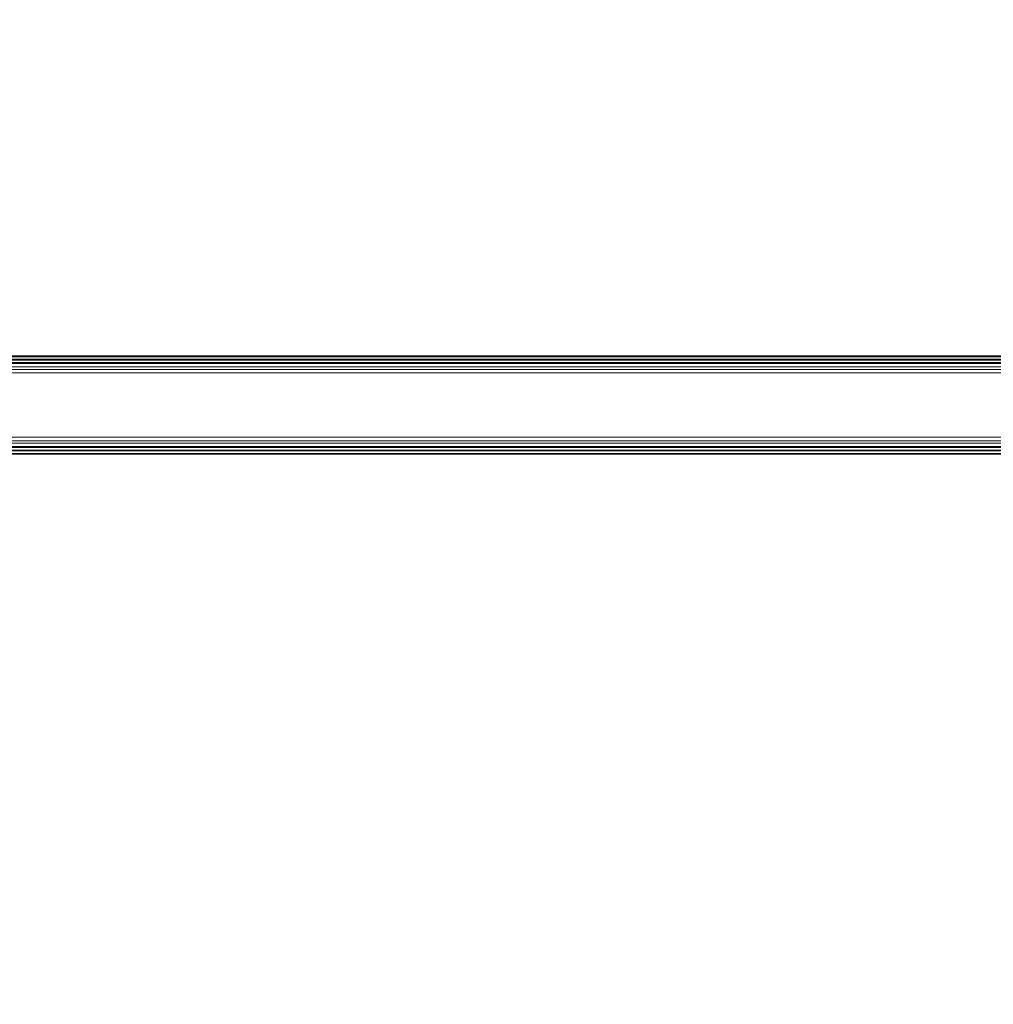
# Model space of a CAD drawing. Units: millimetres. Extents: x 8256 to 11941, y 1379 to 6873.
# Drawn here: x 10357 to 10716, y 1741 to 2104 of the extents above; entities that cross this region are included whole.
import ezdxf

# ---------------------------------------------------------------- set-up
doc = ezdxf.new("R2010")
doc.units = ezdxf.units.MM
doc.layers.add('размер', color=92, linetype='Continuous', lineweight=15)
doc.styles.get("Standard").update_dxf_attribs({"font": 'txt.shx'})
doc.dimstyles.new('Размер М1.1', dxfattribs={"dimtxt": 300, "dimasz": 200, "dimexe": 1, "dimexo": 1, "dimgap": 50, "dimtad": 1, "dimdec": 0, "dimzin": 0, "dimtxsty": 'Standard', "dimcen": 2.5, "dimazin": 0, "dimtfac": 1, "dimtmove": 0, "dimatfit": 3, "dimfxl": 1, "dimtzin": 0, "dimarcsym": 0})

# ---------------------------------------------------------------- blocks, each defined once
blk = doc.blocks.new('*D25')
at = {"layer": 'Defpoints', "color": 0, "transparency": 16777216}
for p in [(10407.27, 3818.52), (8537.03, 1378.52), (10483.87, 1378.52, 154.79)]:
    blk.add_point(p, dxfattribs=at)
at = {"layer": 'размер', "color": 0, "lineweight": -2, "transparency": 16777216}
for p, q in [((10406.27, 3818.52), (8536.03, 3818.52)), ((8537.03, 3618.52), (8537.03, 1578.52)), ((10482.87, 1378.52), (8536.03, 1378.52))]:
    blk.add_line(p, q, dxfattribs=at)
at = {"layer": 'размер', "color": 0, "transparency": 16777216}
for points in [[(8503.7, 3618.52), (8570.37, 3618.52), (8537.03, 3818.52)], [(8503.7, 1578.52), (8570.37, 1578.52), (8537.03, 1378.52)]]:
    blk.add_solid(points, dxfattribs=at)
at = {"layer": 'размер', "color": 0, "transparency": 16777216, "insert": (8387.03, 2598.52), "char_height": 200, "attachment_point": 5, "rotation": 90}
blk.add_mtext('2400', dxfattribs=at)

msp = doc.modelspace()

# ---------------------------------------------------------------- linework, layer by layer
at = {"color": 0, "linetype": 'Continuous', "lineweight": 0}
for p, q in [((10221.16, 1979.76), (11216.25, 1979.76)), ((10221.19, 1979.45), (11216.25, 1979.45)), ((10221.24, 1978.51), (11216.25, 1978.51)), ((11216.25, 1976.95), (10221.24, 1976.95)), ((10226.24, 1978.52, 186.53), (11221.25, 1978.52, 186.53)), ((10226.24, 1978.21, 186.53), (11221.25, 1978.21, 186.53)), ((10226.24, 1977.27, 186.53), (11221.25, 1977.27, 186.53)), ((11221.25, 1975.71, 186.53), (10226.24, 1975.71, 186.53)), ((11216.25, 1974.76), (10221.24, 1974.76)), ((11221.25, 1973.52, 186.53), (10226.24, 1973.52, 186.53)), ((10221.24, 1949.76), (11216.25, 1949.76)), ((10221.24, 1947.57), (11216.25, 1947.57)), ((10226.24, 1948.52, 186.53), (11221.24, 1948.52, 186.53)), ((11216.25, 1946.01), (10221.24, 1946.01)), ((11216.25, 1945.07), (10221.24, 1945.07)), ((11216.25, 1944.76), (10221.24, 1944.76)), ((11216.25, 1944.76), (10221.24, 1944.76)), ((10226.24, 1946.33, 186.53), (11221.24, 1946.33, 186.53)), ((11221.24, 1944.77, 186.53), (10226.24, 1944.77, 186.53)), ((11221.24, 1943.83, 186.53), (10226.24, 1943.83, 186.53)), ((11221.24, 1943.52, 186.53), (10226.24, 1943.52, 186.53)), ((11221.24, 1943.52, 186.53), (10226.24, 1943.52, 186.53))]:
    msp.add_line(p, q, dxfattribs=at)

# ---------------------------------------------------------------- dimensions: what is measured, and where the dimension line sits
at = {"layer": 'размер'}
dim = msp.add_linear_dim(base=(8537.03, 1378.52), p1=(10407.27, 3818.52), p2=(10483.87, 1378.52, 154.79), angle=90, text='2400', dimstyle='Размер М1.1', override={"dimtxt": 200}, dxfattribs=at)
dim.commit()
dim.dimension.update_dxf_attribs({"geometry": '*D25', "text_midpoint": (8387.03, 2598.52)})

doc.saveas('drawing.dxf')
